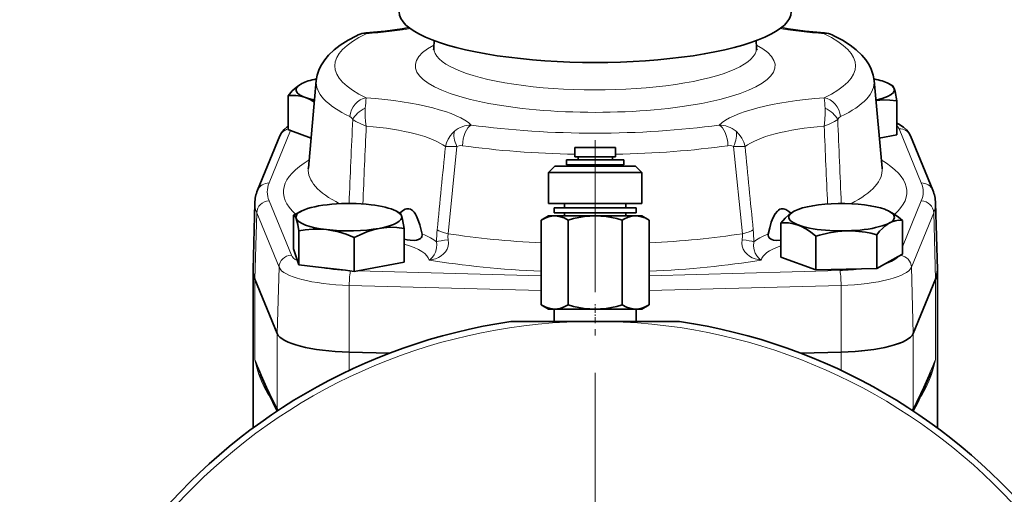
# Model space of a CAD drawing. Extents: x 0 to 420, y 0 to 297.
# Drawn here: x 274 to 353, y 166 to 205 of the extents above; entities that cross this region are included whole.
import ezdxf

# ---------------------------------------------------------------- set-up
doc = ezdxf.new("R2010")
doc.units = 0
doc.linetypes.add('DASHDOT', pattern=[18.5, 12, -3, 0.5, -3])

msp = doc.modelspace()

# ---------------------------------------------------------------- linework, layer by layer
at = {"color": 7, "lineweight": 35}
for p, q in [((307.171509, 202.895752), (307.155518, 202.305511)), ((333.062378, 202.895752), (333.078369, 202.305511)), ((296.553497, 199.45459), (296.548981, 199.452362)), ((297.703217, 199.684479), (297.064301, 192.632202)), ((342.53067, 199.684479), (343.169586, 192.632202)), ((343.68042, 199.45459), (343.990723, 199.3013)), ((295.430298, 195.739044), (295.430298, 198.463348)), ((344.369049, 195.319321), (344.369049, 198.043625)), ((295.430298, 195.739044), (295.638306, 195.662598)), ((295.638306, 195.662598), (297.284058, 195.057663)), ((292.983673, 190.863098), (294.776154, 195.229736)), ((342.949585, 195.060638), (344.369049, 195.319321)), ((345.457733, 195.229736), (347.250214, 190.863098)), ((318.491943, 194.303207), (318.957214, 194.303207)), ((318.491943, 194.303207), (318.491943, 193.553207)), ((318.957214, 194.303207), (321.741943, 194.303207)), ((321.741943, 194.303207), (321.741943, 193.553207)), ((317.816956, 193.303207), (322.416931, 193.303207)), ((317.816956, 193.303207), (317.816956, 192.903198)), ((318.491943, 193.553207), (318.957214, 193.553207)), ((318.736786, 193.553207), (318.736786, 193.303207)), ((318.957214, 193.553207), (321.741943, 193.553207)), ((321.497101, 193.553207), (321.497101, 193.303207)), ((322.416931, 193.303207), (322.416931, 192.903198)), ((316.866943, 192.803207), (316.366943, 192.303207)), ((316.366943, 192.303207), (317.440643, 192.303207)), ((316.366943, 192.303207), (316.366943, 189.803207)), ((317.797485, 192.803207), (316.866943, 192.803207)), ((317.440643, 192.303207), (323.866943, 192.303207)), ((323.366943, 192.803207), (317.797485, 192.803207)), ((317.816956, 192.903198), (322.416931, 192.903198)), ((318.736786, 192.903198), (318.736786, 192.803207)), ((321.497101, 192.903198), (321.497101, 192.803207)), ((323.366943, 192.803207), (323.866943, 192.303207)), ((323.866943, 192.303207), (323.866943, 189.803207)), ((292.762329, 189.837769), (292.617615, 184.500153)), ((296.553406, 189.205841), (296.08548, 188.974701)), ((304.082428, 189.205872), (304.3927, 189.052612)), ((316.366943, 189.803207), (317.440643, 189.803207)), ((323.416931, 189.453217), (316.816956, 189.453217)), ((316.816956, 189.453217), (316.816956, 189.053207)), ((317.440643, 189.803207), (323.866943, 189.803207)), ((317.651794, 189.803207), (317.651794, 189.453217)), ((322.582092, 189.803207), (322.582092, 189.453217)), ((323.416931, 189.453217), (323.416931, 189.053207)), ((336.151489, 189.205887), (336.146942, 189.203644)), ((343.680481, 189.205841), (343.712952, 189.189804)), ((347.471558, 189.837769), (347.616272, 184.500153)), ((295.864838, 186.138123), (295.864838, 188.862427)), ((316.366943, 188.803207), (315.786804, 188.468262)), ((315.786804, 188.468262), (315.786804, 181.638153)), ((316.366943, 188.803207), (316.869354, 188.803207)), ((316.816956, 189.053207), (323.416931, 189.053207)), ((316.869354, 188.803207), (320.116943, 188.803207)), ((317.651794, 189.053207), (317.651794, 188.803207)), ((317.951874, 188.468262), (317.951874, 181.638153)), ((320.116943, 188.803207), (323.364532, 188.803207)), ((322.282013, 188.468262), (322.282013, 181.638153)), ((322.582092, 189.053207), (322.582092, 188.803207)), ((323.364532, 188.803207), (323.866943, 188.803207)), ((323.866943, 188.803207), (324.447083, 188.468262)), ((324.447083, 188.468262), (324.447083, 181.638153)), ((344.803589, 185.718384), (344.803589, 188.442688)), ((296.305389, 184.873108), (296.305389, 187.597412)), ((304.771088, 185.070602), (304.771088, 187.794907)), ((335.028259, 185.490341), (335.028259, 188.214645)), ((300.758514, 184.33934), (300.758514, 187.063644)), ((337.853638, 184.451813), (337.853638, 187.176117)), ((342.741302, 184.565842), (342.741302, 187.290146)), ((295.864838, 186.138123), (296.195007, 185.190033)), ((296.195007, 185.190033), (296.305389, 184.873108)), ((335.028259, 185.490341), (337.853638, 184.451813)), ((343.364349, 184.914032), (344.470856, 185.53244)), ((344.470856, 185.53244), (344.803589, 185.718384)), ((292.616943, 184.450195), (292.616943, 171.73941)), ((296.305389, 184.873108), (297.650726, 184.711853)), ((297.650726, 184.711853), (300.040039, 184.425461)), ((300.040039, 184.425461), (300.758514, 184.33934)), ((300.758514, 184.33934), (301.053925, 184.393188)), ((301.053925, 184.393188), (304.771088, 185.070602)), ((337.853638, 184.451813), (341.516785, 184.537277)), ((341.516785, 184.537277), (342.741302, 184.565842)), ((342.741302, 184.565842), (343.364349, 184.914032)), ((347.616943, 184.450195), (347.616943, 171.739471)), ((294.563324, 179.331604), (292.770844, 183.698242)), ((292.770844, 183.698242), (294.56134, 179.331329)), ((347.463043, 183.698242), (345.670563, 179.331604)), ((345.672546, 179.331329), (347.463043, 183.698242)), ((347.463043, 183.698242), (347.463379, 183.699112)), ((316.366943, 181.303207), (315.786804, 181.638153)), ((316.366943, 181.303207), (316.869354, 181.303207)), ((316.827698, 181.303207), (316.827698, 180.303207)), ((316.869354, 181.303207), (320.116943, 181.303207)), ((320.116943, 181.303207), (323.364532, 181.303207)), ((323.364532, 181.303207), (323.866943, 181.303207)), ((323.406189, 181.303207), (323.406189, 180.303207)), ((323.866943, 181.303207), (324.447083, 181.638153)), ((313.334625, 180.303207), (319.022522, 180.303207)), ((319.022522, 180.303207), (321.211365, 180.303207)), ((321.211365, 180.303207), (326.899261, 180.303207)), ((300.339142, 177.835938), (303.582916, 177.746841)), ((303.583984, 177.747238), (300.34021, 177.836441)), ((339.893677, 177.836441), (336.649933, 177.747238)), ((336.651001, 177.746841), (339.894745, 177.835938)), ((293.190338, 176.058823), (293.191315, 176.056519)), ((347.042389, 176.056107), (347.043213, 176.058014))]:
    msp.add_line(p, q, dxfattribs=at)
at = {"color": 7, "lineweight": 13}
for p, q in [((295.638306, 195.662598), (293.908813, 191.449387)), ((346.325073, 191.449387), (344.532593, 195.816025)), ((309.01062, 194.383301), (308.287903, 187.369202)), ((331.945984, 187.369202), (331.223267, 194.383301)), ((332.155823, 194.378769), (331.223267, 194.383301)), ((293.908813, 190.008057), (295.701294, 185.641418)), ((344.803589, 186.301575), (346.325073, 190.008057)), ((292.914734, 189.04007), (292.770844, 183.698242)), ((294.707214, 184.673447), (292.914734, 189.04007)), ((347.319153, 189.04007), (345.526672, 184.673447)), ((347.319153, 189.04007), (347.463043, 183.698242)), ((294.707214, 184.673447), (294.563324, 179.331604)), ((301.053925, 184.393188), (315.786835, 183.988068)), ((324.447083, 183.988068), (339.772766, 184.409485)), ((345.526672, 184.673447), (345.670563, 179.331604)), ((292.770508, 177.248917), (292.770508, 183.699112)), ((347.463379, 177.248917), (347.463379, 183.699112)), ((300.35553, 183.211563), (300.34021, 177.836441)), ((315.786835, 182.787231), (300.35553, 183.211563)), ((339.878357, 183.211563), (324.447083, 182.787231)), ((339.878357, 183.211563), (339.893677, 177.836441)), ((294.56134, 173.300995), (294.56134, 179.331329)), ((345.672546, 173.300995), (345.672546, 179.331329)), ((300.339142, 176.361115), (300.339142, 177.835938)), ((339.894745, 176.361145), (339.894745, 177.835938))]:
    msp.add_line(p, q, dxfattribs=at)
at = {"color": 7, "linetype": 'DASHDOT', "lineweight": 13, "ltscale": 0.175055}
msp.add_line((320.116943, 194.886719), (320.116943, 187.884506), dxfattribs=at)
at = {"color": 7, "linetype": 'DASHDOT', "lineweight": 13}
msp.add_line((320.116943, 194.678207), (320.116943, 74.428207), dxfattribs=at)
at = {"color": 7, "linetype": 'DASHDOT', "lineweight": 13, "ltscale": 0.040167}
msp.add_line((320.116943, 180.169067), (320.116943, 181.775757), dxfattribs=at)
at = {"color": 7, "lineweight": 35}
for points in [[(301.691895, 203.520737), (303.236694, 203.666183), (304.603546, 203.854675), (305.149353, 203.948761)], [(338.541992, 203.520752), (336.997192, 203.666183), (335.630341, 203.854675), (335.084534, 203.948761)], [(297.703217, 199.684479), (297.779175, 200.133026), (297.931732, 200.590118), (298.109558, 200.950592), (298.378143, 201.358582), (298.688751, 201.726791), (299.136932, 202.150726), (299.631744, 202.530487), (300.252563, 202.925171), (300.944977, 203.294189), (301.067139, 203.353378)], [(342.53067, 199.684479), (342.454712, 200.133026), (342.302155, 200.590118), (342.124329, 200.950592), (341.855743, 201.358582), (341.545135, 201.726791), (341.096954, 202.150726), (340.602142, 202.530487), (339.981323, 202.925171), (339.28891, 203.294189), (339.166779, 203.353363)], [(295.430298, 198.463348), (295.774963, 198.853546), (296.081116, 199.140564), (296.367737, 199.350647), (296.461426, 199.406281)], [(343.990723, 199.3013), (344.046478, 199.252792), (344.098541, 199.166626), (344.148773, 199.042786)], [(344.148773, 199.042786), (344.219666, 198.798904), (344.369049, 198.043625)], [(296.842987, 198.310745), (296.454437, 198.423859), (296.047211, 198.481079), (295.595795, 198.47905), (295.430298, 198.463348)], [(344.369049, 198.043625), (343.806152, 198.111389), (343.300323, 198.130753), (342.674927, 198.09198)], [(345.457733, 195.229736), (345.324249, 195.482529), (345.125336, 195.731049), (344.886322, 195.943146), (344.51886, 196.178772), (344.369049, 196.25563)], [(294.776154, 195.229736), (294.912018, 195.486176), (295.115173, 195.737915), (295.362213, 195.954224), (295.430298, 196.003647)], [(304.424103, 189.030594), (304.64386, 189.219666), (304.858643, 189.337509), (304.962555, 189.367889)], [(304.962555, 189.367889), (305.125916, 189.375443), (305.281921, 189.331604), (305.430176, 189.236328), (305.568573, 189.092056), (305.667816, 188.951126), (305.760132, 188.786987), (305.928467, 188.388321), (306.029541, 188.074158), (306.205322, 187.3414)], [(334.028564, 187.3414), (334.140808, 187.839905), (334.271301, 188.289734), (334.415802, 188.664856), (334.576508, 188.967422), (334.755524, 189.192703), (334.850342, 189.272446), (334.949066, 189.330353), (335.085663, 189.372528), (335.226868, 189.374985), (335.336487, 189.350952), (335.448914, 189.305084), (335.678589, 189.151031), (335.829926, 189.009842)], [(335.028259, 188.214645), (335.372925, 188.604828), (335.679077, 188.891861), (335.965698, 189.101944), (336.059418, 189.157578)], [(343.712952, 189.189804), (343.96106, 189.055527), (344.220764, 188.890961), (344.499603, 188.689117), (344.803589, 188.442688)], [(296.085114, 188.596573), (296.038116, 188.713501), (295.989838, 188.797318), (295.938507, 188.848602), (295.903015, 188.863342), (295.864838, 188.862427)], [(296.305389, 187.597412), (296.209198, 188.117889), (296.085114, 188.596573)], [(304.3927, 189.052612), (304.443146, 189.010666), (304.490326, 188.938156), (304.550781, 188.794083)], [(304.550781, 188.794083), (304.63205, 188.507721), (304.771088, 187.794907)], [(316.869354, 188.803207), (316.622192, 188.784485), (316.366425, 188.726685), (316.092163, 188.624588), (315.786804, 188.468262)], [(317.951874, 188.468262), (317.627502, 188.632919), (317.337494, 188.736725), (317.066711, 188.791229), (316.869354, 188.803207)], [(320.116943, 188.803207), (319.679565, 188.788437), (319.244293, 188.745316), (318.809998, 188.675461), (318.379181, 188.581985), (317.951874, 188.468262)], [(322.282013, 188.468262), (321.859467, 188.580902), (321.432068, 188.674026), (320.997223, 188.744186), (320.557892, 188.788055), (320.116943, 188.803207)], [(323.364532, 188.803207), (323.066956, 188.776108), (322.754944, 188.691666), (322.408936, 188.538239), (322.282013, 188.468262)], [(324.447083, 188.468262), (324.12262, 188.63295), (323.832764, 188.736725), (323.561951, 188.791229), (323.364532, 188.803207)], [(344.803589, 188.442688), (344.494659, 188.450256), (344.218536, 188.409546), (343.960571, 188.325073), (343.772461, 188.233078)], [(298.531952, 187.697189), (297.988525, 187.738907), (297.424805, 187.734161), (296.813812, 187.678558), (296.305389, 187.597412)], [(300.758514, 187.063644), (300.092072, 187.323593), (299.495239, 187.508865), (298.937836, 187.635422), (298.531952, 187.697189)], [(302.764801, 187.795929), (302.275208, 187.683273), (301.767059, 187.518341), (301.216675, 187.289246), (300.758514, 187.063644)], [(304.771088, 187.794907), (304.170288, 187.865555), (303.632782, 187.881271), (303.130646, 187.849487), (302.764801, 187.795929)], [(336.440948, 188.062042), (336.052429, 188.17514), (335.645203, 188.232361), (335.193756, 188.230347), (335.028259, 188.214645)], [(337.853638, 187.176117), (337.430664, 187.511688), (337.052063, 187.764557), (336.698517, 187.954239), (336.440948, 188.062042)], [(340.297485, 187.599792), (339.625336, 187.554367), (338.92041, 187.445389), (338.140137, 187.259369), (337.853638, 187.176117)], [(342.741302, 187.290146), (342.272217, 187.400604), (341.839691, 187.483353), (341.046295, 187.580444), (340.297485, 187.599792)], [(343.772461, 188.233078), (343.588531, 188.117722), (343.401031, 187.974747), (343.196198, 187.79071), (342.976746, 187.563812), (342.741302, 187.290146)], [(304.771027, 186.924103), (305.00708, 186.872025), (305.248444, 186.837311), (305.577576, 186.82753), (305.744873, 186.846207), (305.911285, 186.890366), (306.06842, 186.975784), (306.156647, 187.069519), (306.19632, 187.151413), (306.213104, 187.242981), (306.205322, 187.3414)], [(334.028564, 187.3414), (334.021057, 187.237991), (334.042877, 187.136475), (334.091766, 187.049133), (334.196167, 186.953735), (334.313599, 186.893814), (334.434235, 186.857269), (334.678101, 186.826508), (335.028259, 186.84201)], [(315.786804, 181.638153), (316.142853, 181.460007), (316.503235, 181.344162), (316.685608, 181.313629), (316.869354, 181.303207)], [(316.869354, 181.303207), (317.088806, 181.317993), (317.306885, 181.361374), (317.631683, 181.475311), (317.951874, 181.638153)], [(317.951874, 181.638153), (318.378204, 181.524673), (318.809387, 181.431061), (319.242828, 181.361282), (319.678864, 181.318024), (320.116943, 181.303207)], [(320.116943, 181.303207), (320.55304, 181.318024), (320.987701, 181.360992), (321.42157, 181.430389), (321.849792, 181.523163), (322.282013, 181.638153)], [(322.282013, 181.638153), (322.638031, 181.460007), (322.998444, 181.344162), (323.180786, 181.313629), (323.364532, 181.303207)], [(323.364532, 181.303207), (323.611694, 181.32193), (323.867462, 181.37973), (324.141724, 181.481827), (324.447083, 181.638153)]]:
    msp.add_lwpolyline(points, dxfattribs=at)
at = {"color": 7, "lineweight": 13}
for points in [[(301.691986, 203.520905), (301.694946, 203.520172), (301.696838, 203.518616), (301.7005, 203.51297), (301.705566, 203.498428), (301.714203, 203.44902)], [(338.519684, 203.44902), (338.528076, 203.497498), (338.532959, 203.512161), (338.536499, 203.518082), (338.53833, 203.519836), (338.541168, 203.520981), (338.541992, 203.520966)], [(301.71698, 196.025131), (301.665833, 196.399704), (301.635895, 196.773224), (301.627441, 197.124496), (301.640198, 197.457382)], [(338.516907, 196.025131), (338.580994, 196.530838), (338.606232, 197.038757), (338.593689, 197.457382)], [(300.628662, 196.552719), (300.563171, 196.650757), (300.493805, 196.723419), (300.400085, 196.786163)], [(301.71698, 196.025131), (301.286804, 196.197556), (300.893097, 196.389771), (300.628662, 196.552719)], [(338.516907, 196.025131), (338.962524, 196.204407), (339.354858, 196.397552), (339.605225, 196.552719)], [(339.833801, 196.786163), (339.694183, 196.678223), (339.605225, 196.552719)], [(308.078064, 194.378769), (308.16037, 194.686874), (308.293884, 194.983597), (308.475769, 195.262695), (308.626923, 195.440186), (308.799408, 195.604446)], [(332.155823, 194.378769), (332.062164, 194.717438), (331.907806, 195.040375), (331.696014, 195.340088), (331.434479, 195.604446)], [(309.444702, 194.445236), (309.313507, 194.453674), (309.182861, 194.441071), (309.01062, 194.383301)], [(331.223267, 194.383301), (331.095123, 194.431442), (330.964264, 194.45192), (330.789185, 194.445236)], [(308.309113, 186.86879), (308.336945, 186.607529), (308.306946, 186.360092), (308.225922, 186.130035), (308.09964, 185.921631), (307.935211, 185.737717), (307.739746, 185.581299), (307.516632, 185.451996), (307.275818, 185.352615), (307.025574, 185.28363), (306.766479, 185.242386)], [(308.287903, 187.369202), (308.274597, 187.121277), (308.309113, 186.86879)], [(333.467407, 185.242386), (333.218964, 185.281342), (332.976776, 185.34639), (332.744293, 185.438965), (332.525421, 185.560501), (332.325653, 185.712952), (332.152161, 185.898132), (332.015472, 186.114471), (331.927734, 186.35704), (331.896912, 186.61647), (331.924774, 186.86879)], [(331.924774, 186.86879), (331.960663, 187.168106), (331.945984, 187.369202)], [(306.766479, 185.242386), (306.913635, 185.350937), (307.051544, 185.491257), (307.178436, 185.671738), (307.283844, 185.89212), (307.338562, 186.06633), (307.375122, 186.261353), (307.387756, 186.472076), (307.369385, 186.706955)], [(332.864502, 186.706955), (332.848724, 186.371979), (332.895813, 186.064392), (332.983673, 185.810913), (333.101074, 185.599289), (333.275085, 185.392075), (333.467407, 185.242386)], [(294.070007, 174.10025), (293.78894, 174.532104), (293.538879, 174.982849), (293.296967, 175.501724), (293.092041, 176.03624), (292.92395, 176.582535), (292.770508, 177.248917)], [(347.463379, 177.248917), (347.310608, 176.5849), (347.141907, 176.036453), (346.935852, 175.499207), (346.693115, 174.979141), (346.354034, 174.384811), (346.163879, 174.10025)]]:
    msp.add_lwpolyline(points, dxfattribs=at)
at = {"color": 7, "lineweight": 35}
for centre, radius, start, end in [((301.823059, 201.786591), 1.739416, 94.321361, 115.683734), ((338.411163, 201.78862), 1.737433, 64.286697, 85.68514), ((306.727509, 202.306183), 0.427654, 334.507289, 359.912005), ((333.506378, 202.306183), 0.427654, 180.087995, 205.492706), ((297.410645, 197.70932), 1.944406, 116.305445, 119.220638), ((295.539795, 194.857498), 3.691316, 57.069844, 69.324364), ((296.839539, 192.649307), 0.225387, 343.338095, 355.739304), ((343.394348, 192.649307), 0.225387, 184.260694, 196.6619), ((295.654572, 189.747711), 2.893985, 157.334268, 178.216738), ((344.579315, 189.747711), 2.893985, 1.783263, 22.665728), ((337.008636, 187.460602), 1.944406, 116.305445, 119.220638), ((300.798676, 179.43927), 10.63666, 116.302357, 117.636007), ((320.116943, 134.553207), 46.25, 98.432547, 81.567451), ((347.519684, 199.282852), 59.084985, 203.147561, 206.307712), ((292.714142, 199.282867), 59.085052, 333.692292, 336.851997)]:
    msp.add_arc(centre, radius, start, end, dxfattribs=at)
at = {"color": 7, "lineweight": 13}
for centre, radius, start, end in [((324.458466, 195.879547), 22.87239, 173.943171, 176.044383), ((315.773499, 195.879303), 22.874321, 3.955886, 6.056923), ((4102.667969, 29.93335), 3805.688533, 177.490689, 177.592527), ((-3462.434082, 29.93335), 3805.688532, 2.407478, 2.509306), ((4174.928711, 23.616089), 3877.047421, 177.451265, 177.543992), ((310.166687, 193.997223), 2.110475, 90.28937, 130.388229), ((330.067017, 193.997025), 2.110732, 49.611274, 89.705444), ((-3534.695068, 23.616089), 3877.047427, 2.456002, 2.548736), ((-9092.246094, 1118.707275), 9445.659434, 354.343403, 354.384192), ((308.641083, 169.046295), 25.339215, 89.164411, 91.273266), ((9732.480469, 1118.707275), 9445.659445, 185.615804, 185.656594), ((317.709534, 186.691772), 10.340023, 174.477469, 179.915912), ((322.524353, 186.691772), 10.340018, 0.084083, 5.522528), ((320.116943, 134.553207), 45.763088, 91.370364, 0), ((320.116943, 134.553207), 45.763088, 0, 88.629641), ((346.427155, 199.210007), 57.97688, 202.258748, 206.543941), ((302.394897, 179.973648), 10.002578, 195.807307, 203.040709), ((293.806732, 199.210007), 57.97688, 333.45606, 337.741245), ((337.835175, 179.974991), 10.006616, 336.955674, 344.190892), ((295.088623, 173.567749), 0.591041, 206.835289, 223.023821), ((295.515411, 173.305649), 0.954078, 180.27976, 191.565131), ((345.153046, 173.562454), 0.581707, 316.8326, 333.282976), ((344.718475, 173.305649), 0.954078, 348.43487, 359.720241)]:
    msp.add_arc(centre, radius, start, end, dxfattribs=at)
at = {"color": 7, "lineweight": 35}
for centre, major_axis, start_param, end_param in [((320.116943, 205.217606), (-15.75, 0), 0, 3.141592654), ((300.317963, 198.944031), (4.25, 0), 2.707889548, 4.006308842), ((300.317963, 198.944031), (4.25, 0), 2.658913308, 2.707889548), ((300.317963, 198.944031), (4.25, 0), 2.229099529, 2.658913308), ((339.915924, 198.944031), (4.25, 0), 0.482668776, 0.912492555), ((339.915924, 198.944031), (4.25, 0), 5.418465264, 6.765854083), ((300.317963, 188.695328), (4.25, 0), 1.137093222, 2.658957145), ((300.317963, 188.695328), (4.25, 0), 2.658957145, 3.231488324), ((300.317963, 188.695328), (4.25, 0), 0.482668776, 1.137093222), ((300.317963, 188.695328), (4.25, 0), 0.08989567, 0.482668776), ((339.915924, 188.695328), (4.25, 0), 2.707889548, 6.765820655), ((339.915924, 188.695328), (4.25, 0), 2.658913308, 2.707889548), ((339.915924, 188.695328), (4.25, 0), 0.613494446, 2.658913308), ((339.915924, 188.695328), (4.25, 0), 0.482635348, 0.613494446), ((300.317963, 188.695328), (4.25, 0), 3.231488324, 6.373080978), ((320.116943, 184.450195), (27.5, 0), 3.134574701, 3.141592654), ((320.116943, 184.450195), (27.5, 0), 3.141592654, 3.247316998), ((320.116943, 184.450195), (27.5, 0), 6.177460963, 6.283185307), ((320.116943, 184.450195), (27.5, 0), 0, 0.007017952), ((320.116943, 184.450195), (-27.5, 0), 0.105724344, 0.105846418), ((301.025055, 179.508865), (6.5, 0), 3.247316998, 4.606664636), ((301.026947, 179.509338), (-6.5, 0), 0.105846418, 1.464949909), ((339.20694, 179.509338), (-6.5, 0), 1.676642745, 3.035746236), ((339.208832, 179.508865), (6.5, 0), 4.818113325, 6.177460963)]:
    msp.add_ellipse(centre, major_axis=major_axis, ratio=0.258819, start_param=start_param, end_param=end_param, dxfattribs=at)
at = {"color": 7, "lineweight": 13}
for centre, major_axis, ratio, start_param, end_param in [((320.116943, 200.870941), (20.925598, 0), 0.258819, 2.645473634, 3.637711673), ((301.714203, 202.000122), (-0.647064, 1.353256), 0.849471, 5.770492433, 6.28318372), ((298.550171, 206.45282), (-12.029388, 0), 0.258819, 1.836951757, 2.162041597), ((341.683716, 206.45282), (-12.029388, 0), 0.258819, 0.979551057, 1.304640896), ((338.519684, 202.000122), (-0.647064, -1.353256), 0.849471, 3.142944255, 3.654285528), ((320.116943, 200.870941), (20.925598, 0), 0.258819, 5.787066288, 6.779304327), ((320.116943, 200.870941), (-14.461243, 0), 0.258819, 5.822749883, 9.885213387), ((320.116943, 202.281906), (12.961761, 0), 0.258819, 3.134554292, 6.283185307), ((320.116943, 202.281906), (12.961761, 0), 0.258819, 0, 0.007038362), ((320.116943, 199.54834), (22.419891, 0), 0.258819, 3.118126985, 3.637711673), ((320.116943, 199.54834), (22.419891, 0), 0.258819, 5.787066288, 6.306650976), ((301.714203, 196.843979), (0.647064, 1.353256), 0.849471, 0.512692874, 1.996222739), ((298.550171, 195.289062), (-12.029388, 0), 0.258819, 3.407748084, 4.44623355), ((341.683716, 195.289062), (-12.029388, 0), 0.258819, 4.978544411, 6.017029877), ((338.519684, 196.843979), (0.647064, -1.353256), 0.849471, 1.145369915, 2.628899779), ((301.926941, 196.617935), (1.329926, 0.693756), 0.586944, 1.481331528, 2.477512631), ((338.306946, 196.617935), (1.329926, -0.693756), 0.586944, 0.664080023, 1.660261126), ((295.701294, 194.850098), (0.925079, -0.379745), 0.96052, 2.222549088, 3.14170739), ((298.550171, 193.559143), (10.040344, 0), 0.258819, 0.320885858, 1.249910469), ((309.750519, 194.593048), (0.738922, -1.305374), 0.501836, 3.594608175, 4.590789278), ((310.156036, 194.659073), (-0.208099, -1.485489), 0.459796, 3.437340028, 4.920869892), ((320.116943, 200.870941), (20.925598, 0), 0.258819, 4.216269961, 5.208508), ((330.07785, 194.659073), (-0.208099, 1.485489), 0.459796, 4.503908068, 5.987437933), ((330.483368, 194.593048), (-0.738922, -1.305374), 0.501836, 1.692396029, 2.688577132), ((341.683716, 193.559143), (10.040344, 0), 0.258819, 1.891682185, 2.820706796), ((339.20694, 195.669571), (5.355621, 0), 0.258819, 0.105846417, 0.269645157), ((344.532593, 194.850098), (0.925079, 0.379745), 0.96052, 6.283070571, 7.478409924), ((320.116943, 199.54834), (22.419891, 0), 0.258819, 4.216269961, 4.639845072), ((320.116943, 199.54834), (22.419891, 0), 0.258819, 4.784932889, 5.208508), ((320.116943, 190.728729), (-25.051392, 0), 0.258819, 5.874861534, 6.561556453), ((320.116943, 190.728729), (-25.051392, 0), 0.258819, 2.859107469, 3.549916427), ((320.116943, 192.492203), (23.05899, 0), 0.258819, 3.118132414, 3.613614446), ((320.116943, 192.492203), (23.05899, 0), 0.258819, 5.811196556, 6.306705143), ((293.908813, 190.483459), (0.925079, -0.379745), 0.96052, 1.946368037, 3.14170739), ((320.116943, 190.728729), (26.355621, 0), 0.258819, 3.035746236, 3.247439072), ((320.116943, 190.728729), (26.355621, 0), 0.258819, 6.177338889, 6.389031725), ((346.325073, 190.483459), (0.925079, 0.379745), 0.96052, 6.283070571, 7.478409924), ((293.908813, 189.04213), (0.925079, 0.379745), 0.96052, 1.195224617, 2.739841005), ((346.325073, 189.04213), (0.925079, -0.379745), 0.96052, 0.401751649, 1.946368037), ((320.116943, 189.788086), (-27.355286, 0), 0.258819, 6.276167355, 6.389031725), ((320.116943, 189.788086), (-27.355286, 0), 0.258819, 3.035746236, 3.148610606), ((309.309998, 187.643494), (1.990417, -0.195618), 0.214625, 3.478563036, 4.194353907), ((330.923889, 187.643494), (1.990417, 0.195618), 0.214625, 5.230424053, 5.946214924), ((298.550171, 186.011795), (-9.219116, 0), 0.258819, 3.437220048, 3.73264521), ((309.272125, 186.654999), (1.999786, 0.030045), 0.130067, 2.071284835, 2.826867804), ((320.116943, 192.492203), (23.05899, 0), 0.258819, 4.173724685, 4.523482718), ((320.116943, 192.492203), (23.05899, 0), 0.258819, 4.901295243, 5.251053276), ((330.961761, 186.654999), (1.999786, -0.030045), 0.130067, 0.314724849, 1.070307818), ((341.683716, 186.011795), (-9.219116, 0), 0.258819, 5.692132751, 5.987557913), ((298.550171, 185.146835), (8.224609, 0), 0.258819, 0.044902278, 0.713043242), ((341.683716, 185.146835), (8.224609, 0), 0.258819, 2.513602262, 3.096690376), ((295.701294, 184.675491), (0.925079, 0.379745), 0.96052, 1.195224617, 2.739841005), ((301.026947, 185.787872), (5.355621, 0), 0.258819, 3.24743907, 3.587515957), ((320.116943, 190.728729), (-25.051392, 0), 0.258819, 1.008745466, 1.397074026), ((320.116943, 190.728729), (-25.051392, 0), 0.258819, 1.744518628, 2.132847188), ((339.20694, 185.787872), (5.355621, 0), 0.258819, 5.601109487, 6.097854916), ((344.532593, 184.675491), (0.925079, -0.379745), 0.96052, 0.401751649, 1.829733803), ((301.026947, 184.847229), (-6.355286, 0), 0.258819, 0.105846418, 1.464949909), ((301.026947, 185.787872), (5.355621, 0), 0.258819, 4.03031316, 4.52705859), ((300.461121, 183.443558), (0.027496, 0.999619), 0.102049, 0.370590099, 1.807822245), ((339.20694, 185.787872), (5.355621, 0), 0.258819, 4.818235399, 5.158312282), ((339.772766, 183.443558), (0.027496, -0.999619), 0.102049, 1.333770409, 2.878386797), ((339.20694, 184.847229), (-6.355286, 0), 0.258819, 1.676642745, 3.035746236)]:
    msp.add_ellipse(centre, major_axis=major_axis, ratio=ratio, start_param=start_param, end_param=end_param, dxfattribs=at)

doc.saveas('drawing.dxf')
